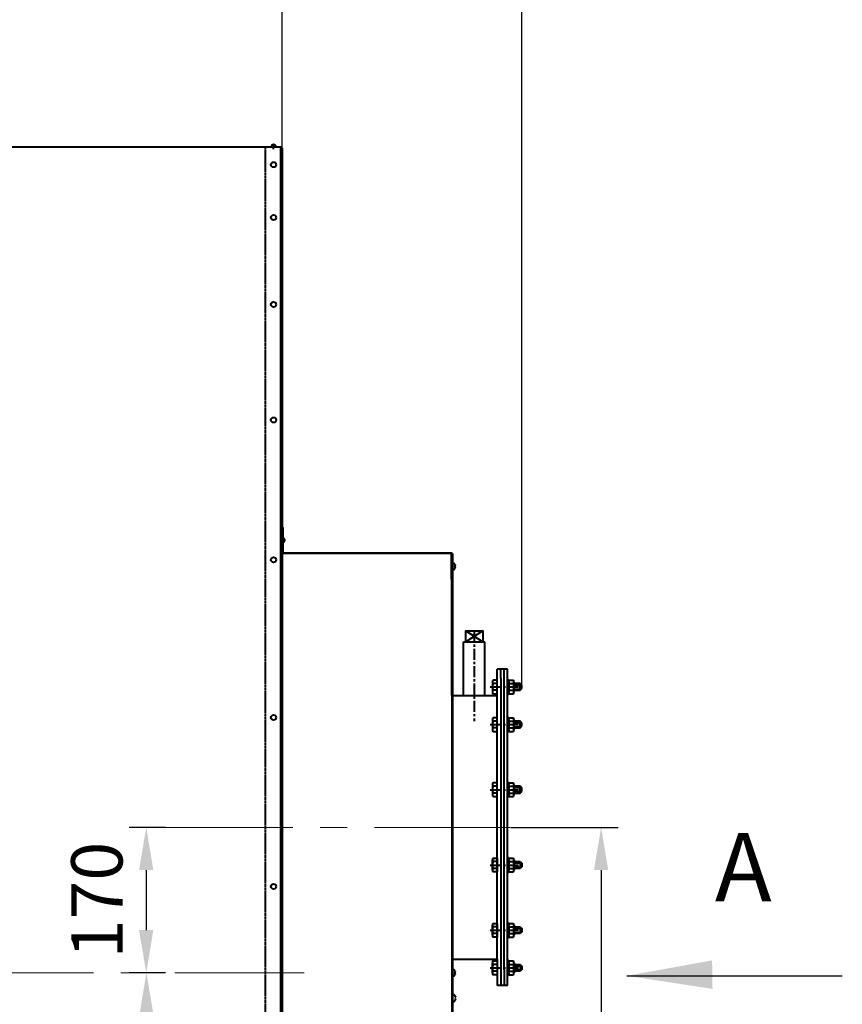
# Model space of a CAD drawing. Units: millimetres. Extents: x 955 to 12835, y -4778 to 3622.
# Drawn here: x 4894 to 5856, y 1003 to 2154 of the extents above; entities that cross this region are included whole.
import ezdxf

# ---------------------------------------------------------------- set-up
doc = ezdxf.new("R2010")
doc.units = ezdxf.units.MM
for name, pattern in [('CENTER', [50.8, 31.75, -6.35, 6.35, -6.35]), ('осевая', [50.8, 31.75, -6.35, 6.35, -6.35]), ('штриховая', [0.75, 0.5, -0.25])]:
    doc.linetypes.add(name, pattern=pattern)
for name, color, linetype, lineweight in [('котел', 150, 'Continuous', 40), ('оси', 253, 'CENTER', 13), ('размеры', 253, 'Continuous', 13), ('текст', 7, 'Continuous', 30)]:
    doc.layers.add(name, color=color, linetype=linetype, lineweight=lineweight)
doc.styles.add('энтророс', font='geniso.shx', dxfattribs={"height": 60})
doc.dimstyles.new('20', dxfattribs={"dimtxt": 60, "dimasz": 50, "dimexe": 20, "dimexo": 0.625, "dimgap": 20, "dimtad": 1, "dimdec": 0, "dimtxsty": 'энтророс', "dimcen": 2.5, "dimadec": 0, "dimazin": 0, "dimtfac": 1, "dimtdec": 0, "dimtmove": 0, "dimatfit": 3, "dimfxl": 1, "dimarcsym": 0})

# ---------------------------------------------------------------- blocks, each defined once
blk = doc.blocks.new('*D31')
at = {"layer": 'Defpoints', "color": 0, "ltscale": 10, "transparency": 16777216}
for p in [(5467.3, 1210.2), (5573.6, 690.2), (5574.7, 690.2)]:
    blk.add_point(p, dxfattribs=at)
at = {"layer": 'размеры', "color": 0, "lineweight": -2, "ltscale": 10, "transparency": 16777216}
for p, q in [((5468, 1210.2), (5593.6, 1210.2)), ((5573.6, 1160.2), (5573.6, 740.2)), ((5574.1, 690.2), (5553.6, 690.2))]:
    blk.add_line(p, q, dxfattribs=at)
at = {"layer": 'размеры', "color": 0, "ltscale": 10, "transparency": 16777216}
for points in [[(5565.3, 1160.2), (5582, 1160.2), (5573.6, 1210.2)], [(5565.3, 740.2), (5582, 740.2), (5573.6, 690.2)]]:
    blk.add_solid(points, dxfattribs=at)
at = {"layer": 'размеры', "color": 0, "ltscale": 10, "transparency": 16777216, "insert": (5523.6, 872.5), "char_height": 60, "attachment_point": 5, "rotation": 90, "style": 'энтророс'}
blk.add_mtext('520', dxfattribs=at)
blk = doc.blocks.new('*D34')
at = {"layer": 'Defpoints', "color": 0, "ltscale": 10, "transparency": 16777216}
for p in [(5200.6, 2589.4), (1958.4, 2003.8), (5200.6, 2003.8)]:
    blk.add_point(p, dxfattribs=at)
at = {"layer": 'размеры', "color": 0, "lineweight": -2, "ltscale": 10, "transparency": 16777216}
for p, q in [((1958.4, 2004.4), (1958.4, 2609.4)), ((5200.6, 2004.4), (5200.6, 2609.4)), ((2008.4, 2589.4), (5150.6, 2589.4))]:
    blk.add_line(p, q, dxfattribs=at)
at = {"layer": 'размеры', "color": 0, "ltscale": 10, "transparency": 16777216}
for points in [[(2008.4, 2597.7), (2008.4, 2581), (1958.4, 2589.4)], [(5150.6, 2597.7), (5150.6, 2581), (5200.6, 2589.4)]]:
    blk.add_solid(points, dxfattribs=at)
at = {"layer": 'размеры', "color": 0, "ltscale": 10, "transparency": 16777216, "insert": (3480.1, 2639.4), "char_height": 60, "attachment_point": 5, "style": 'энтророс'}
blk.add_mtext('3242', dxfattribs=at)
blk = doc.blocks.new('*D35')
at = {"layer": 'Defpoints', "color": 0, "ltscale": 10, "transparency": 16777216}
for p in [(5480.8, 2721.6), (1688.1, 1369.9), (5480.8, 1376.4)]:
    blk.add_point(p, dxfattribs=at)
at = {"layer": 'размеры', "color": 0, "lineweight": -2, "ltscale": 10, "transparency": 16777216}
for p, q in [((1688.1, 1370.5), (1688.1, 2741.6)), ((5480.8, 1377), (5480.8, 2741.6)), ((1738.1, 2721.6), (5430.8, 2721.6))]:
    blk.add_line(p, q, dxfattribs=at)
at = {"layer": 'размеры', "color": 0, "ltscale": 10, "transparency": 16777216}
for points in [[(1738.1, 2729.9), (1738.1, 2713.3), (1688.1, 2721.6)], [(5430.8, 2729.9), (5430.8, 2713.3), (5480.8, 2721.6)]]:
    blk.add_solid(points, dxfattribs=at)
at = {"layer": 'размеры', "color": 0, "ltscale": 10, "transparency": 16777216, "insert": (3297, 2771.6), "char_height": 60, "attachment_point": 5, "style": 'энтророс'}
blk.add_mtext('3793', dxfattribs=at)
blk = doc.blocks.new('*D36')
at = {"layer": 'Defpoints', "color": 0, "ltscale": 10, "transparency": 16777216}
for p in [(5064.7, 1210.2), (5041.7, 1040.2), (5064.7, 1040.2)]:
    blk.add_point(p, dxfattribs=at)
at = {"layer": 'размеры', "color": 0, "lineweight": -2, "ltscale": 10, "transparency": 16777216}
for p, q in [((5064.1, 1210.2), (5021.7, 1210.2)), ((5041.7, 1160.2), (5041.7, 1090.2)), ((5064.1, 1040.2), (5021.7, 1040.2))]:
    blk.add_line(p, q, dxfattribs=at)
at = {"layer": 'размеры', "color": 0, "ltscale": 10, "transparency": 16777216}
for points in [[(5033.3, 1160.2), (5050, 1160.2), (5041.7, 1210.2)], [(5033.3, 1090.2), (5050, 1090.2), (5041.7, 1040.2)]]:
    blk.add_solid(points, dxfattribs=at)
at = {"layer": 'размеры', "color": 0, "ltscale": 10, "transparency": 16777216, "insert": (4991.7, 1125.2), "char_height": 60, "attachment_point": 5, "rotation": 90, "style": 'энтророс'}
blk.add_mtext('170', dxfattribs=at)
blk = doc.blocks.new('*D37')
at = {"layer": 'Defpoints', "color": 0, "ltscale": 10, "transparency": 16777216}
for p in [(5043.2, 1040.2), (5041.9, 690.2), (5180.6, 690.2)]:
    blk.add_point(p, dxfattribs=at)
at = {"layer": 'размеры', "color": 0, "lineweight": -2, "ltscale": 10, "transparency": 16777216}
for p, q in [((5042.6, 1040.2), (5021.9, 1040.2)), ((5041.9, 990.2), (5041.9, 740.2)), ((5180, 690.2), (5021.9, 690.2))]:
    blk.add_line(p, q, dxfattribs=at)
at = {"layer": 'размеры', "color": 0, "ltscale": 10, "transparency": 16777216}
for points in [[(5033.6, 990.2), (5050.3, 990.2), (5041.9, 1040.2)], [(5033.6, 740.2), (5050.3, 740.2), (5041.9, 690.2)]]:
    blk.add_solid(points, dxfattribs=at)
at = {"layer": 'размеры', "color": 0, "ltscale": 10, "transparency": 16777216, "insert": (4991.9, 865.2), "char_height": 60, "attachment_point": 5, "rotation": 90, "style": 'энтророс'}
blk.add_mtext('350', dxfattribs=at)

msp = doc.modelspace()

# ---------------------------------------------------------------- linework, layer by layer
at = {"layer": 'котел', "ltscale": 50}
for p, q in [((4702.4, 2005.9), (5199.2, 2005.9)), ((5199.2, 74.5), (5199.2, 2005.9)), ((5200.6, 2003.8), (5200.6, 1530.2)), ((5201.3, 1560.9), (5201.3, 1530.9)), ((5399.2, 1530.9), (5201.3, 1530.9)), ((5399.2, 1364.2), (5399.2, 1530.9)), ((5398.5, 1530.2), (5200.6, 1530.2)), ((5200.6, 1530.2), (5200.6, 76.6)), ((5398.5, 1500.2), (5398.5, 1530.2)), ((5399.2, 1364.2), (5399.2, 1530.2)), ((5399.9, 1530.2), (5399.2, 1530.2)), ((5399.9, 1530.2), (5399.9, 1364.2)), ((5415.3, 1439.9), (5435.2, 1426.9)), ((5435.2, 1439.9), (5415.3, 1427.2)), ((5399.2, 1364.2), (5399.2, 420.2)), ((5399.9, 1364.2), (5399.9, 420.2))]:
    msp.add_line(p, q, dxfattribs=at)
at = {"layer": 'котел', "linetype": 'штриховая', "ltscale": 0.4}
msp.add_line((5180.6, 2005.9), (5180.6, 74.5), dxfattribs=at)
at = {"layer": 'котел'}
for p, q in [((5190.6, 2003), (5190.6, 2008.3)), ((5471.8, 1376.9), (5480.3, 1376.9)), ((5471.8, 1371.9), (5480.3, 1371.9)), ((5471.8, 1332.9), (5480.3, 1332.9)), ((5471.8, 1327.9), (5480.3, 1327.9)), ((5471.8, 1256.7), (5480.3, 1256.7)), ((5471.8, 1251.7), (5480.3, 1251.7)), ((5471.8, 1168.7), (5480.3, 1168.7)), ((5471.8, 1163.7), (5480.3, 1163.7)), ((5471.8, 1092.5), (5480.3, 1092.5)), ((5471.8, 1087.5), (5480.3, 1087.5)), ((5471.8, 1048.5), (5480.3, 1048.5)), ((5471.8, 1043.5), (5480.3, 1043.5))]:
    msp.add_line(p, q, dxfattribs=at)
at = {"layer": 'котел', "linetype": 'Continuous'}
for p, q in [((5200.6, 1560.9), (5201.3, 1560.9)), ((5402.6, 1517.4), (5402.6, 1517.5)), ((5402.6, 1515.7), (5402.9, 1515.7)), ((5402.6, 1514.7), (5402.6, 1515.7)), ((5402.9, 1514.7), (5402.6, 1514.7)), ((5402.6, 1513), (5402.6, 1513)), ((5402.6, 1512.9), (5402.6, 1513)), ((5402.8, 1516.9), (5402.7, 1517.1)), ((5402.7, 1513.3), (5402.8, 1513.5)), ((5402.7, 1513.3), (5402.7, 1513.3)), ((5402.8, 1516.9), (5402.8, 1516.9)), ((5402.8, 1516.9), (5402.8, 1516.8)), ((5402.8, 1516.7), (5402.8, 1516.8)), ((5402.8, 1516.7), (5402.8, 1516.7)), ((5402.8, 1516.7), (5402.8, 1516.6)), ((5402.8, 1516.6), (5402.9, 1516.5)), ((5402.9, 1513.9), (5402.8, 1513.8)), ((5402.8, 1513.8), (5402.8, 1513.8)), ((5402.8, 1513.8), (5402.8, 1513.7)), ((5402.8, 1513.7), (5402.8, 1513.7)), ((5402.8, 1513.6), (5402.8, 1513.7)), ((5402.8, 1513.5), (5402.8, 1513.6)), ((5402.9, 1516.4), (5402.9, 1516.5)), ((5402.9, 1515.9), (5402.9, 1516)), ((5402.9, 1516), (5402.9, 1516)), ((5402.9, 1515.7), (5402.9, 1515.7)), ((5402.9, 1514.7), (5402.9, 1514.7)), ((5402.9, 1514.3), (5402.9, 1514.4)), ((5402.9, 1514.4), (5402.9, 1514.4)), ((5402.9, 1513.9), (5402.9, 1513.9)), ((5399.2, 1500.2), (5398.5, 1500.2)), ((5402.6, 1042.4), (5402.6, 1042.5)), ((5402.6, 1040.7), (5402.9, 1040.7)), ((5402.6, 1039.7), (5402.6, 1040.7)), ((5402.9, 1039.7), (5402.6, 1039.7)), ((5402.6, 1038), (5402.6, 1038)), ((5402.6, 1037.9), (5402.6, 1038)), ((5402.8, 1041.9), (5402.7, 1042.1)), ((5402.7, 1038.3), (5402.8, 1038.5)), ((5402.7, 1038.3), (5402.7, 1038.3)), ((5402.8, 1041.9), (5402.8, 1041.9)), ((5402.8, 1041.9), (5402.8, 1041.8)), ((5402.8, 1041.7), (5402.8, 1041.8)), ((5402.8, 1041.7), (5402.8, 1041.7)), ((5402.8, 1041.7), (5402.8, 1041.6)), ((5402.8, 1041.6), (5402.9, 1041.5)), ((5402.9, 1038.9), (5402.8, 1038.8)), ((5402.8, 1038.8), (5402.8, 1038.8)), ((5402.8, 1038.8), (5402.8, 1038.7)), ((5402.8, 1038.7), (5402.8, 1038.7)), ((5402.8, 1038.6), (5402.8, 1038.7)), ((5402.8, 1038.5), (5402.8, 1038.6)), ((5402.9, 1041.4), (5402.9, 1041.5)), ((5402.9, 1040.9), (5402.9, 1041)), ((5402.9, 1041), (5402.9, 1041)), ((5402.9, 1040.7), (5402.9, 1040.7)), ((5402.9, 1039.7), (5402.9, 1039.7)), ((5402.9, 1039.3), (5402.9, 1039.4)), ((5402.9, 1039.4), (5402.9, 1039.4)), ((5402.9, 1038.9), (5402.9, 1038.9)), ((5403.1, 1012.8), (5403.1, 1012.7)), ((5403.1, 1012.8), (5403.1, 1012.8)), ((5403.1, 1011), (5403.1, 1010.1)), ((5403.1, 1008.3), (5403.1, 1008.3)), ((5403.2, 1012.5), (5403.2, 1012.4)), ((5403.2, 1012.4), (5403.2, 1012.2)), ((5403.2, 1012.2), (5403.3, 1012.1)), ((5403.2, 1008.9), (5403.2, 1008.8)), ((5403.2, 1008.9), (5403.3, 1008.9)), ((5403.2, 1008.8), (5403.2, 1008.7))]:
    msp.add_line(p, q, dxfattribs=at)
at = {"layer": 'котел', "linetype": 'осевая', "ltscale": 0.4}
for p, q in [((5425.2, 1439.2), (5425.2, 1334.2)), ((5444, 1374.4), (5481.6, 1374.4)), ((5444, 1330.4), (5481.6, 1330.4)), ((5444, 1254.2), (5481.6, 1254.2)), ((5444, 1166.2), (5481.6, 1166.2)), ((5444, 1090), (5481.6, 1090)), ((5444, 1046), (5481.6, 1046))]:
    msp.add_line(p, q, dxfattribs=at)
at = {"layer": 'котел', "ltscale": 0.4}
for p, q in [((5412.7, 1364.2), (5412.7, 1427.2)), ((5412.7, 1427.2), (5437.7, 1427.2)), ((5437.7, 1364.2), (5437.7, 1427.2)), ((5452.2, 1056.2), (5452.2, 1395.2)), ((5458.2, 1395.2), (5452.2, 1395.2)), ((5460.2, 1395.2), (5454.2, 1395.2)), ((5456.2, 1384.2), (5456.2, 1395.2)), ((5464.2, 1395.2), (5458.2, 1395.2)), ((5460.2, 1384.2), (5460.2, 1395.2)), ((5464.2, 1025.2), (5464.2, 1395.2)), ((5452.2, 1382.4), (5447.3, 1382.4)), ((5452.2, 1378.4), (5452.2, 1382.4)), ((5456.2, 1384.7), (5456.2, 1044.2)), ((5460.2, 1044.2), (5460.2, 1384.7)), ((5464.2, 1365.6), (5464.2, 1383.2)), ((5464.2, 1383.2), (5465.4, 1383.2)), ((5465.4, 1383.2), (5465.4, 1382.4)), ((5465.4, 1382.4), (5465.4, 1366.4)), ((5466.1, 1382.4), (5471.1, 1382.4)), ((5446.6, 1380.4), (5446.6, 1368.4)), ((5452.2, 1378.4), (5447.3, 1378.4)), ((5452.2, 1370.4), (5447.3, 1370.4)), ((5452.2, 1366.4), (5452.2, 1378.4)), ((5465.4, 1380.4), (5465.4, 1378.4)), ((5465.4, 1378.4), (5465.4, 1370.4)), ((5465.4, 1370.4), (5465.4, 1368.4)), ((5466.1, 1378.4), (5471.1, 1378.4)), ((5466.1, 1370.4), (5471.1, 1370.4)), ((5471.8, 1368.4), (5471.8, 1380.4)), ((5478.8, 1378.4), (5471.8, 1378.4)), ((5471.8, 1370.4), (5478.8, 1370.4)), ((5480.8, 1376.4), (5478.8, 1378.4)), ((5478.8, 1370.4), (5478.8, 1378.4)), ((5478.8, 1370.4), (5480.8, 1372.4)), ((5480.8, 1372.4), (5480.8, 1376.4)), ((5399.9, 1364.2), (5452.2, 1364.2)), ((5447.3, 1366.4), (5452.2, 1366.4)), ((5465.4, 1365.6), (5464.2, 1365.6)), ((5465.4, 1366.4), (5465.4, 1365.6)), ((5466.1, 1366.4), (5471.1, 1366.4)), ((5446.6, 1336.4), (5446.6, 1324.4)), ((5452.2, 1338.4), (5447.3, 1338.4)), ((5452.2, 1334.4), (5452.2, 1338.4)), ((5464.2, 1321.6), (5464.2, 1339.2)), ((5464.2, 1339.2), (5465.4, 1339.2)), ((5465.4, 1339.2), (5465.4, 1338.4)), ((5465.4, 1338.4), (5465.4, 1322.4)), ((5465.4, 1336.4), (5465.4, 1334.4)), ((5466.1, 1338.4), (5471.1, 1338.4)), ((5471.8, 1324.4), (5471.8, 1336.4)), ((5452.2, 1334.4), (5447.3, 1334.4)), ((5452.2, 1326.4), (5447.3, 1326.4)), ((5452.2, 1322.4), (5452.2, 1334.4)), ((5465.4, 1334.4), (5465.4, 1326.4)), ((5465.4, 1326.4), (5465.4, 1324.4)), ((5466.1, 1334.4), (5471.1, 1334.4)), ((5466.1, 1326.4), (5471.1, 1326.4)), ((5478.8, 1334.4), (5471.8, 1334.4)), ((5471.8, 1326.4), (5478.8, 1326.4)), ((5480.8, 1332.4), (5478.8, 1334.4)), ((5478.8, 1326.4), (5478.8, 1334.4)), ((5478.8, 1326.4), (5480.8, 1328.4)), ((5480.8, 1328.4), (5480.8, 1332.4)), ((5447.3, 1322.4), (5452.2, 1322.4)), ((5465.4, 1321.6), (5464.2, 1321.6)), ((5465.4, 1322.4), (5465.4, 1321.6)), ((5466.1, 1322.4), (5471.1, 1322.4)), ((5446.6, 1260.2), (5446.6, 1248.2)), ((5452.2, 1262.2), (5447.3, 1262.2)), ((5452.2, 1258.2), (5447.3, 1258.2)), ((5452.2, 1258.2), (5452.2, 1262.2)), ((5452.2, 1246.2), (5452.2, 1258.2)), ((5464.2, 1245.4), (5464.2, 1263)), ((5464.2, 1263), (5465.4, 1263)), ((5465.4, 1263), (5465.4, 1262.2)), ((5465.4, 1262.2), (5465.4, 1246.2)), ((5465.4, 1260.2), (5465.4, 1258.2)), ((5465.4, 1258.2), (5465.4, 1250.2)), ((5466.1, 1262.2), (5471.1, 1262.2)), ((5466.1, 1258.2), (5471.1, 1258.2)), ((5471.8, 1248.2), (5471.8, 1260.2)), ((5478.8, 1258.2), (5471.8, 1258.2)), ((5480.8, 1256.2), (5478.8, 1258.2)), ((5478.8, 1250.2), (5478.8, 1258.2)), ((5480.8, 1252.2), (5480.8, 1256.2)), ((5452.2, 1250.2), (5447.3, 1250.2)), ((5447.3, 1246.2), (5452.2, 1246.2)), ((5465.4, 1245.4), (5464.2, 1245.4)), ((5465.4, 1250.2), (5465.4, 1248.2)), ((5465.4, 1246.2), (5465.4, 1245.4)), ((5466.1, 1250.2), (5471.1, 1250.2)), ((5466.1, 1246.2), (5471.1, 1246.2)), ((5471.8, 1250.2), (5478.8, 1250.2)), ((5478.8, 1250.2), (5480.8, 1252.2)), ((5447.3, 1174.2), (5452.2, 1174.2)), ((5452.2, 1174.2), (5452.2, 1162.2)), ((5464.2, 1175), (5464.2, 1157.4)), ((5465.4, 1175), (5464.2, 1175)), ((5465.4, 1174.2), (5465.4, 1175)), ((5465.4, 1158.2), (5465.4, 1174.2)), ((5466.1, 1174.2), (5471.1, 1174.2)), ((5446.6, 1160.2), (5446.6, 1172.2)), ((5452.2, 1170.2), (5447.3, 1170.2)), ((5465.4, 1170.2), (5465.4, 1172.2)), ((5465.4, 1162.2), (5465.4, 1170.2)), ((5466.1, 1170.2), (5471.1, 1170.2)), ((5471.8, 1172.2), (5471.8, 1160.2)), ((5471.8, 1170.2), (5478.8, 1170.2)), ((5478.8, 1170.2), (5480.8, 1168.2)), ((5478.8, 1170.2), (5478.8, 1162.2)), ((5480.8, 1164.2), (5478.8, 1162.2)), ((5480.8, 1168.2), (5480.8, 1164.2)), ((5452.2, 1162.2), (5447.3, 1162.2)), ((5452.2, 1158.2), (5447.3, 1158.2)), ((5452.2, 1162.2), (5452.2, 1158.2)), ((5464.2, 1157.4), (5465.4, 1157.4)), ((5465.4, 1160.2), (5465.4, 1162.2)), ((5465.4, 1157.4), (5465.4, 1158.2)), ((5466.1, 1162.2), (5471.1, 1162.2)), ((5466.1, 1158.2), (5471.1, 1158.2)), ((5478.8, 1162.2), (5471.8, 1162.2)), ((5446.6, 1084), (5446.6, 1096)), ((5447.3, 1098), (5452.2, 1098)), ((5452.2, 1094), (5447.3, 1094)), ((5452.2, 1098), (5452.2, 1086)), ((5464.2, 1098.8), (5464.2, 1081.2)), ((5465.4, 1098.8), (5464.2, 1098.8)), ((5465.4, 1098), (5465.4, 1098.8)), ((5465.4, 1082), (5465.4, 1098)), ((5465.4, 1094), (5465.4, 1096)), ((5465.4, 1086), (5465.4, 1094)), ((5466.1, 1098), (5471.1, 1098)), ((5466.1, 1094), (5471.1, 1094)), ((5471.8, 1096), (5471.8, 1084)), ((5471.8, 1094), (5478.8, 1094)), ((5478.8, 1094), (5480.8, 1092)), ((5478.8, 1094), (5478.8, 1086)), ((5452.2, 1086), (5447.3, 1086)), ((5452.2, 1082), (5447.3, 1082)), ((5452.2, 1086), (5452.2, 1082)), ((5465.4, 1084), (5465.4, 1086)), ((5465.4, 1081.2), (5465.4, 1082)), ((5466.1, 1086), (5471.1, 1086)), ((5466.1, 1082), (5471.1, 1082)), ((5478.8, 1086), (5471.8, 1086)), ((5480.8, 1088), (5478.8, 1086)), ((5480.8, 1092), (5480.8, 1088)), ((5464.2, 1081.2), (5465.4, 1081.2)), ((5399.9, 1056.2), (5452.2, 1056.2)), ((5446.6, 1040), (5446.6, 1052)), ((5447.3, 1054), (5452.2, 1054)), ((5452.2, 1050), (5447.3, 1050)), ((5452.2, 1056.2), (5452.2, 1025.2)), ((5452.2, 1054), (5452.2, 1042)), ((5464.2, 1054.8), (5464.2, 1037.2)), ((5465.4, 1054.8), (5464.2, 1054.8)), ((5465.4, 1054), (5465.4, 1054.8)), ((5465.4, 1038), (5465.4, 1054)), ((5465.4, 1050), (5465.4, 1052)), ((5465.4, 1042), (5465.4, 1050)), ((5466.1, 1054), (5471.1, 1054)), ((5466.1, 1050), (5471.1, 1050)), ((5471.8, 1052), (5471.8, 1040)), ((5471.8, 1050), (5478.8, 1050)), ((5478.8, 1050), (5480.8, 1048)), ((5478.8, 1050), (5478.8, 1042)), ((5480.8, 1048), (5480.8, 1044)), ((5452.2, 1042), (5447.3, 1042)), ((5452.2, 1038), (5447.3, 1038)), ((5452.2, 1042), (5452.2, 1038)), ((5456.2, 1044.2), (5456.2, 1025.2)), ((5460.2, 1044.2), (5460.2, 1025.2)), ((5464.2, 1037.2), (5465.4, 1037.2)), ((5465.4, 1040), (5465.4, 1042)), ((5465.4, 1037.2), (5465.4, 1038)), ((5466.1, 1042), (5471.1, 1042)), ((5466.1, 1038), (5471.1, 1038)), ((5478.8, 1042), (5471.8, 1042)), ((5480.8, 1044), (5478.8, 1042)), ((5458.2, 1025.2), (5452.2, 1025.2)), ((5460.2, 1025.2), (5454.2, 1025.2)), ((5464.2, 1025.2), (5458.2, 1025.2))]:
    msp.add_line(p, q, dxfattribs=at)
at = {"layer": 'котел', "linetype": 'Continuous'}
for points in [[(5402.7, 1517.1), (5402.7, 1517.1), (5402.7, 1517.2), (5402.7, 1517.2), (5402.7, 1517.2), (5402.6, 1517.3), (5402.6, 1517.3), (5402.6, 1517.4), (5402.6, 1517.4), (5402.6, 1517.4)], [(5402.6, 1513), (5402.6, 1513), (5402.6, 1513.1), (5402.6, 1513.1), (5402.7, 1513.2), (5402.7, 1513.2), (5402.7, 1513.2), (5402.7, 1513.3)], [(5402.9, 1516), (5402.9, 1516.1), (5402.9, 1516.1), (5402.9, 1516.1), (5402.9, 1516.2), (5402.9, 1516.2), (5402.9, 1516.2), (5402.9, 1516.3), (5402.9, 1516.3), (5402.9, 1516.3), (5402.9, 1516.4), (5402.9, 1516.4), (5402.9, 1516.4)], [(5402.9, 1515.7), (5402.9, 1515.7), (5402.9, 1515.7), (5402.9, 1515.8), (5402.9, 1515.8), (5402.9, 1515.8), (5402.9, 1515.8), (5402.9, 1515.8), (5402.9, 1515.9), (5402.9, 1515.9), (5402.9, 1515.9), (5402.9, 1515.9), (5402.9, 1515.9)], [(5402.9, 1514.4), (5402.9, 1514.5), (5402.9, 1514.5), (5402.9, 1514.5), (5402.9, 1514.5), (5402.9, 1514.5), (5402.9, 1514.6), (5402.9, 1514.6), (5402.9, 1514.6), (5402.9, 1514.6), (5402.9, 1514.6), (5402.9, 1514.7), (5402.9, 1514.7)], [(5402.9, 1513.9), (5402.9, 1513.9), (5402.9, 1514), (5402.9, 1514), (5402.9, 1514), (5402.9, 1514.1), (5402.9, 1514.1), (5402.9, 1514.1), (5402.9, 1514.2), (5402.9, 1514.2), (5402.9, 1514.2), (5402.9, 1514.3), (5402.9, 1514.3)], [(5402.7, 1042.1), (5402.7, 1042.1), (5402.7, 1042.2), (5402.7, 1042.2), (5402.7, 1042.2), (5402.6, 1042.3), (5402.6, 1042.3), (5402.6, 1042.4), (5402.6, 1042.4), (5402.6, 1042.4)], [(5402.6, 1038), (5402.6, 1038), (5402.6, 1038.1), (5402.6, 1038.1), (5402.7, 1038.2), (5402.7, 1038.2), (5402.7, 1038.2), (5402.7, 1038.3)], [(5402.9, 1041), (5402.9, 1041.1), (5402.9, 1041.1), (5402.9, 1041.1), (5402.9, 1041.2), (5402.9, 1041.2), (5402.9, 1041.2), (5402.9, 1041.3), (5402.9, 1041.3), (5402.9, 1041.3), (5402.9, 1041.4), (5402.9, 1041.4), (5402.9, 1041.4)], [(5402.9, 1040.7), (5402.9, 1040.7), (5402.9, 1040.7), (5402.9, 1040.8), (5402.9, 1040.8), (5402.9, 1040.8), (5402.9, 1040.8), (5402.9, 1040.8), (5402.9, 1040.9), (5402.9, 1040.9), (5402.9, 1040.9), (5402.9, 1040.9), (5402.9, 1040.9)], [(5402.9, 1039.4), (5402.9, 1039.5), (5402.9, 1039.5), (5402.9, 1039.5), (5402.9, 1039.5), (5402.9, 1039.5), (5402.9, 1039.6), (5402.9, 1039.6), (5402.9, 1039.6), (5402.9, 1039.6), (5402.9, 1039.6), (5402.9, 1039.7), (5402.9, 1039.7)], [(5402.9, 1038.9), (5402.9, 1038.9), (5402.9, 1039), (5402.9, 1039), (5402.9, 1039), (5402.9, 1039.1), (5402.9, 1039.1), (5402.9, 1039.1), (5402.9, 1039.2), (5402.9, 1039.2), (5402.9, 1039.2), (5402.9, 1039.3), (5402.9, 1039.3)], [(5403.1, 1012.7), (5403.1, 1012.7), (5403.1, 1012.6), (5403.1, 1012.6), (5403.1, 1012.6), (5403.1, 1012.5), (5403.2, 1012.5), (5403.2, 1012.5)], [(5403.2, 1008.7), (5403.2, 1008.6), (5403.2, 1008.6), (5403.1, 1008.5), (5403.1, 1008.5), (5403.1, 1008.5), (5403.1, 1008.4), (5403.1, 1008.4), (5403.1, 1008.3), (5403.1, 1008.3)]]:
    msp.add_lwpolyline(points, dxfattribs=at)
at = {"layer": 'котел', "ltscale": 0.4}
msp.add_lwpolyline([(5415.3, 1426.9), (5415.3, 1439.9), (5435.2, 1439.9), (5435.2, 1427.2)], dxfattribs=at)
at = {"layer": 'котел', "ltscale": 50}
for centre in [(5190.6, 1984.8), (5190.6, 1923), (5190.6, 1821.5), (5190.6, 1686.4), (5190.6, 1523), (5190.6, 1338.6), (5190.6, 1141.1)]:
    msp.add_circle(centre, 3.04, dxfattribs=at)
for centre, radius, start, end in [((5190.6, 2005.2), 3.08, 13.1339, 166.8659), ((5190.6, 2005.2), 3.08, 13.134, 166.866), ((5199.2, 2003.8), 1.4, 359.9999, 89.9999)]:
    msp.add_arc(centre, radius, start, end, dxfattribs=at)
at = {"layer": 'котел', "linetype": 'Continuous'}
for centre, radius, start, end in [((5200.6, 1545.9), 3.08, 283.134, 76.866), ((5399.9, 1516.3), 2.94, 24.4946, 90), ((5399.9, 1514.1), 2.94, 270, 335.5054), ((5399.9, 1041.3), 2.94, 24.4946, 90), ((5399.9, 1039.1), 2.94, 270, 335.5054), ((5400.4, 1011.6), 2.94, 24.4946, 90), ((5400.4, 1009.5), 2.94, 270, 335.5054)]:
    msp.add_arc(centre, radius, start, end, dxfattribs=at)
at = {"layer": 'котел', "ltscale": 0.4}
for centre, radius, start, end in [((5449.7, 1380.4), 3.14, 140.4022, 219.5978), ((5468.5, 1380.4), 3.14, 140.4023, 219.5977), ((5468.6, 1380.4), 3.14, 320.4022, 39.5978), ((5458.1, 1374.4), 11.5, 159.5921, 200.4079), ((5449.7, 1368.4), 3.14, 140.4022, 219.5978), ((5476.9, 1374.4), 11.5, 159.592, 200.4079), ((5468.5, 1368.4), 3.14, 140.4023, 219.5977), ((5460.3, 1374.4), 11.5, 339.5921, 20.4079), ((5468.6, 1368.4), 3.14, 320.4022, 39.5978), ((5449.7, 1336.4), 3.14, 140.4022, 219.5978), ((5468.5, 1336.4), 3.14, 140.4023, 219.5977), ((5468.6, 1336.4), 3.14, 320.4022, 39.5978), ((5458.1, 1330.4), 11.5, 159.5921, 200.4079), ((5449.7, 1324.4), 3.14, 140.4022, 219.5978), ((5476.9, 1330.4), 11.5, 159.592, 200.4079), ((5468.5, 1324.4), 3.14, 140.4023, 219.5977), ((5460.3, 1330.4), 11.5, 339.5921, 20.4079), ((5468.6, 1324.4), 3.14, 320.4022, 39.5978), ((5449.7, 1260.2), 3.14, 140.4022, 219.5978), ((5458.1, 1254.2), 11.5, 159.5921, 200.4079), ((5468.5, 1260.2), 3.14, 140.4023, 219.5977), ((5476.9, 1254.2), 11.5, 159.592, 200.4079), ((5468.6, 1260.2), 3.14, 320.4022, 39.5978), ((5460.3, 1254.2), 11.5, 339.5921, 20.4079), ((5449.7, 1248.2), 3.14, 140.4022, 219.5978), ((5468.5, 1248.2), 3.14, 140.4023, 219.5977), ((5468.6, 1248.2), 3.14, 320.4022, 39.5978), ((5449.7, 1172.2), 3.14, 140.4022, 219.5978), ((5468.5, 1172.2), 3.14, 140.4023, 219.5977), ((5468.6, 1172.2), 3.14, 320.4022, 39.5978), ((5458.1, 1166.2), 11.5, 159.5921, 200.4079), ((5476.9, 1166.2), 11.5, 159.5921, 200.408), ((5460.3, 1166.2), 11.5, 339.5921, 20.4079), ((5449.7, 1160.2), 3.14, 140.4022, 219.5978), ((5468.5, 1160.2), 3.14, 140.4023, 219.5977), ((5468.6, 1160.2), 3.14, 320.4022, 39.5978), ((5449.7, 1096), 3.14, 140.4022, 219.5978), ((5458.1, 1090), 11.5, 159.5921, 200.4079), ((5468.5, 1096), 3.14, 140.4023, 219.5977), ((5476.9, 1090), 11.5, 159.5921, 200.408), ((5468.6, 1096), 3.14, 320.4022, 39.5978), ((5460.3, 1090), 11.5, 339.5921, 20.4079), ((5449.7, 1084), 3.14, 140.4022, 219.5978), ((5468.5, 1084), 3.14, 140.4023, 219.5977), ((5468.6, 1084), 3.14, 320.4022, 39.5978), ((5449.7, 1052), 3.14, 140.4022, 219.5978), ((5458.1, 1046), 11.5, 159.5921, 200.4079), ((5468.5, 1052), 3.14, 140.4023, 219.5977), ((5476.9, 1046), 11.5, 159.5921, 200.408), ((5468.6, 1052), 3.14, 320.4022, 39.5978), ((5460.3, 1046), 11.5, 339.5921, 20.4079), ((5449.7, 1040), 3.14, 140.4022, 219.5978), ((5468.5, 1040), 3.14, 140.4023, 219.5977), ((5468.6, 1040), 3.14, 320.4022, 39.5978)]:
    msp.add_arc(centre, radius, start, end, dxfattribs=at)
at = {"layer": 'оси', "ltscale": 5}
for p, q in [((5467.3, 1210.2), (5064.7, 1210.2)), ((2027.3, 1040.2), (5226.2, 1040.2))]:
    msp.add_line(p, q, dxfattribs=at)
at = {"layer": 'текст'}
msp.add_line((5603.7, 1036.7), (5855.7, 1036.7), dxfattribs=at)
msp.add_solid([(5603.7, 1036.7), (5603.7, 1036.7), (5703.4, 1054.7), (5703.9, 1021.4)], dxfattribs=at)

# ---------------------------------------------------------------- texts
at = {"layer": 'текст', "style": 'энтророс'}
msp.add_text('А', height=80, dxfattribs=at).set_placement((5706.7, 1123.7))

# ---------------------------------------------------------------- dimensions: what is measured, and where the dimension line sits
at = {"layer": 'размеры', "ltscale": 10}
for base, p1, p2, picture, middle in [((5480.8, 2721.6), (1688.1, 1369.9), (5480.8, 1376.4), '*D35', (3297, 2721.6)), ((5200.6, 2589.4), (1958.4, 2003.8), (5200.6, 2003.8), '*D34', (3480.1, 2589.4))]:
    dim = msp.add_linear_dim(base=base, p1=p1, p2=p2, dimstyle='20', dxfattribs=at)
    dim.commit()
    dim.dimension.update_dxf_attribs({"geometry": picture, "text_midpoint": middle, "dimtype": 160})
for base, p1, p2, picture, middle in [((5041.7, 1040.2), (5064.7, 1210.2), (5064.7, 1040.2), '*D36', (5041.7, 1125.2)), ((5573.6, 690.2), (5467.3, 1210.2), (5574.7, 690.2), '*D31', (5573.6, 872.5)), ((5041.9, 690.2), (5043.2, 1040.2), (5180.6, 690.2), '*D37', (5041.9, 865.2))]:
    dim = msp.add_linear_dim(base=base, p1=p1, p2=p2, angle=90, dimstyle='20', dxfattribs=at)
    dim.commit()
    dim.dimension.update_dxf_attribs({"geometry": picture, "text_midpoint": middle, "dimtype": 160})

doc.saveas('drawing.dxf')
